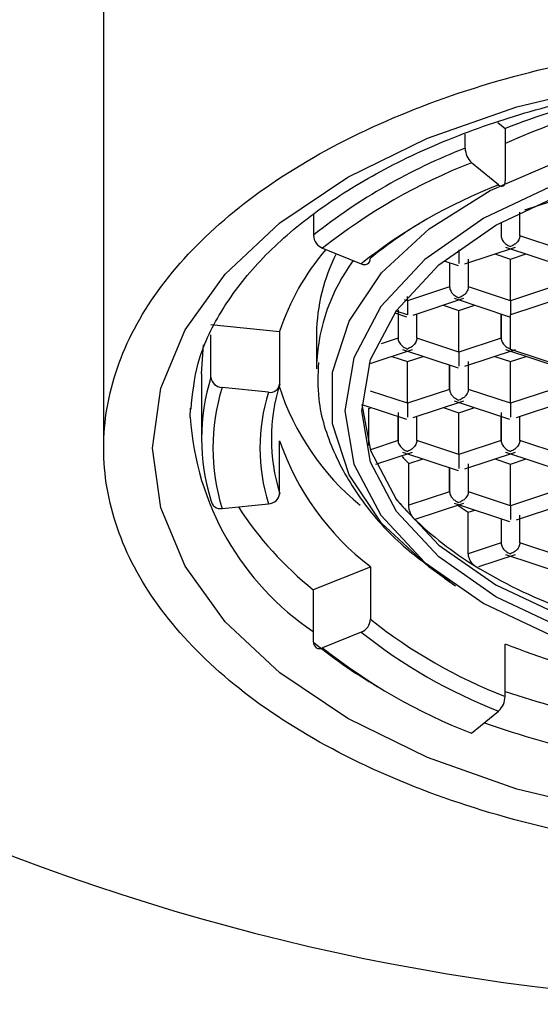
# Model space of a CAD drawing. Units: millimetres. Extents: x -132 to 32, y -84 to 30.
# Drawn here: x -113 to -106, y -30 to -17 of the extents above; entities that cross this region are included whole.
import ezdxf

# ---------------------------------------------------------------- set-up
doc = ezdxf.new("R2010")
doc.units = ezdxf.units.MM

msp = doc.modelspace()

# ---------------------------------------------------------------- linework, layer by layer
at = {"color": 7, "linetype": 'Continuous', "lineweight": 25}
for p, q in [((-111.499, -12.793), (-111.499, -22.623)), ((-106.271, -18.305), (-106.173, -18.385)), ((-106.173, -18.385), (-106.173, -19.082)), ((-106.703, -18.647), (-106.703, -18.46)), ((-106.259, -19.134), (-106.617, -18.84)), ((-105.912, -19.465), (-105.353, -19.28)), ((-108.717, -19.528), (-108.717, -19.802)), ((-105.977, -19.808), (-105.977, -19.497)), ((-106.227, -19.628), (-106.227, -19.808)), ((-105.418, -19.993), (-105.977, -19.808)), ((-108.594, -19.974), (-108.082, -20.18)), ((-106.707, -20.181), (-106.037, -19.959)), ((-106.167, -19.959), (-105.431, -20.203)), ((-106.31, -20.05), (-106.102, -20.119)), ((-106.102, -20.119), (-105.893, -20.05)), ((-106.986, -20.141), (-106.798, -20.203)), ((-106.91, -20.166), (-106.91, -20.487)), ((-106.66, -20.487), (-106.66, -20.117)), ((-106.66, -20.487), (-106.66, -20.166)), ((-106.102, -20.672), (-106.102, -20.119)), ((-106.91, -20.487), (-107.469, -20.672)), ((-106.102, -20.672), (-106.66, -20.487)), ((-105.543, -20.487), (-106.102, -20.672)), ((-107.469, -20.672), (-107.469, -20.614)), ((-107.469, -20.672), (-107.506, -20.659)), ((-107.391, -20.86), (-106.72, -20.638)), ((-106.994, -20.729), (-106.785, -20.798)), ((-106.85, -20.638), (-106.114, -20.882)), ((-106.785, -20.798), (-106.577, -20.729)), ((-105.418, -20.631), (-106.102, -20.857)), ((-107.636, -20.831), (-107.481, -20.882)), ((-107.469, -20.857), (-107.619, -20.807)), ((-107.594, -20.796), (-107.594, -21.166)), ((-107.344, -21.166), (-107.344, -20.845)), ((-106.785, -21.351), (-106.785, -20.798)), ((-106.227, -20.845), (-106.227, -21.166)), ((-106.227, -21.166), (-106.227, -20.845)), ((-106.102, -21.31), (-106.102, -20.857)), ((-110.075, -20.987), (-109.164, -21.079)), ((-110.075, -21.683), (-110.075, -21.122)), ((-109.164, -21.079), (-109.164, -21.775)), ((-108.675, -21.107), (-108.675, -21.573)), ((-110.2, -21.64), (-110.173, -21.255)), ((-107.594, -21.166), (-107.818, -21.24)), ((-106.785, -21.351), (-107.344, -21.166)), ((-106.226, -21.166), (-106.785, -21.351)), ((-107.977, -21.507), (-107.404, -21.317)), ((-107.677, -21.408), (-107.469, -21.477)), ((-107.534, -21.317), (-106.798, -21.561)), ((-107.469, -21.477), (-107.26, -21.408)), ((-106.707, -21.539), (-106.037, -21.317)), ((-106.31, -21.408), (-106.102, -21.477)), ((-106.167, -21.317), (-105.431, -21.561)), ((-106.102, -21.31), (-105.418, -21.536)), ((-106.102, -21.477), (-105.893, -21.408)), ((-108.674, -21.503), (-108.675, -21.573)), ((-107.469, -22.03), (-107.469, -21.477)), ((-106.91, -21.524), (-106.91, -21.845)), ((-106.91, -21.845), (-106.91, -21.524)), ((-106.66, -21.845), (-106.66, -21.475)), ((-106.66, -21.845), (-106.66, -21.524)), ((-106.102, -22.03), (-106.102, -21.477)), ((-110.2, -21.64), (-110.2, -22.5)), ((-109.312, -21.883), (-109.928, -21.821)), ((-107.469, -22.03), (-107.957, -21.868)), ((-106.91, -21.845), (-107.469, -22.03)), ((-106.102, -22.03), (-106.66, -21.845)), ((-105.543, -21.845), (-106.102, -22.03)), ((-108.073, -22.044), (-107.481, -22.24)), ((-107.391, -22.219), (-106.72, -21.997)), ((-106.85, -21.997), (-106.114, -22.24)), ((-106.023, -22.219), (-105.353, -21.997)), ((-110.35, -22.213), (-110.347, -22.094)), ((-107.98, -22.099), (-107.944, -22.087)), ((-107.98, -22.589), (-107.98, -22.099)), ((-107.594, -22.154), (-107.594, -22.524)), ((-106.994, -22.087), (-106.785, -22.156)), ((-106.785, -22.156), (-106.577, -22.087)), ((-106.785, -22.709), (-106.785, -22.156)), ((-106.226, -22.154), (-106.226, -22.524)), ((-107.594, -22.524), (-107.594, -22.203)), ((-107.344, -22.524), (-107.344, -22.203)), ((-106.227, -22.524), (-106.227, -22.203)), ((-105.977, -22.524), (-105.977, -22.203)), ((-109.164, -23.224), (-109.164, -22.528)), ((-107.594, -22.524), (-107.961, -22.646)), ((-106.785, -22.709), (-107.344, -22.524)), ((-106.227, -22.524), (-106.785, -22.709)), ((-105.418, -22.709), (-105.977, -22.524)), ((-107.887, -22.836), (-107.404, -22.676)), ((-107.534, -22.676), (-106.798, -22.919)), ((-106.707, -22.898), (-106.037, -22.676)), ((-106.167, -22.676), (-105.431, -22.919)), ((-107.452, -22.83), (-107.26, -22.766)), ((-107.452, -23.383), (-107.452, -22.83)), ((-106.66, -23.203), (-106.66, -22.833)), ((-106.31, -22.766), (-106.102, -22.835)), ((-106.102, -22.835), (-105.893, -22.766)), ((-106.102, -23.388), (-106.102, -22.835)), ((-106.91, -22.882), (-106.91, -23.203)), ((-106.91, -23.203), (-106.91, -22.882)), ((-106.66, -23.203), (-106.66, -22.882)), ((-106.91, -23.203), (-107.452, -23.383)), ((-106.102, -23.388), (-106.66, -23.203)), ((-105.543, -23.203), (-106.102, -23.388)), ((-109.928, -23.424), (-109.312, -23.362)), ((-107.378, -23.573), (-106.72, -23.355)), ((-106.85, -23.355), (-106.114, -23.599)), ((-106.023, -23.577), (-105.353, -23.355)), ((-106.662, -23.473), (-106.577, -23.445)), ((-106.662, -24.026), (-106.662, -23.473)), ((-106.227, -23.561), (-106.227, -23.882)), ((-105.977, -23.882), (-105.977, -23.512)), ((-105.977, -23.882), (-105.977, -23.561)), ((-106.227, -23.882), (-106.662, -24.026)), ((-105.418, -24.067), (-105.977, -23.882)), ((-106.521, -24.194), (-106.037, -24.034)), ((-106.167, -24.034), (-105.431, -24.278)), ((-108.717, -24.501), (-107.959, -24.197)), ((-107.959, -24.197), (-107.959, -24.893)), ((-106.979, -24.349), (-106.832, -24.45)), ((-108.717, -25.197), (-108.717, -24.501)), ((-108.082, -25.065), (-108.594, -25.271)), ((-106.173, -25.918), (-106.173, -25.222)), ((-106.617, -26.405), (-106.259, -26.111))]:
    msp.add_line(p, q, dxfattribs=at)
at = {"color": 7, "linetype": 'Continuous', "lineweight": 25, "flags": 128}
for points in [[(-102, -27.699), (-103.384, -27.636), (-104.735, -27.45), (-106.018, -27.145), (-107.202, -26.729), (-108.258, -26.212), (-109.16, -25.606), (-109.885, -24.927), (-110.417, -24.191), (-110.741, -23.417), (-110.85, -22.623), (-110.741, -21.828), (-110.417, -21.054), (-109.885, -20.318), (-109.16, -19.639), (-108.258, -19.033), (-107.202, -18.516), (-106.018, -18.1), (-104.735, -17.795), (-103.384, -17.609), (-102, -17.546)], [(-106.979, -24.349), (-107.18, -24.204), (-107.811, -23.62), (-108.243, -22.979), (-108.463, -22.304), (-108.463, -21.617), (-108.243, -20.941), (-107.811, -20.301), (-107.18, -19.717), (-106.373, -19.209), (-105.417, -18.795), (-104.345, -18.488), (-103.324, -18.315)], [(-102, -18.518), (-103.229, -18.587), (-104.411, -18.793), (-105.5, -19.126), (-106.455, -19.576), (-107.238, -20.123), (-107.82, -20.748), (-108.179, -21.426), (-108.3, -22.131), (-108.179, -22.836), (-107.82, -23.514), (-107.238, -24.139), (-106.455, -24.686), (-105.5, -25.136), (-104.411, -25.47), (-103.229, -25.675), (-102, -25.745)], [(-102, -25.616), (-103.185, -25.549), (-104.325, -25.35), (-105.375, -25.028), (-106.296, -24.595), (-107.051, -24.067), (-107.613, -23.464), (-107.958, -22.811), (-108.075, -22.131), (-107.958, -21.451), (-107.613, -20.798), (-107.051, -20.195), (-106.296, -19.667), (-105.375, -19.234), (-104.325, -18.912), (-103.185, -18.714), (-102, -18.647)], [(-106.259, -19.134), (-106.242, -19.145), (-106.226, -19.152), (-106.211, -19.152), (-106.198, -19.148), (-106.187, -19.138), (-106.179, -19.123), (-106.174, -19.104), (-106.173, -19.082)], [(-108.074, -22.044), (-107.958, -22.655), (-107.613, -23.309), (-107.051, -23.911), (-106.296, -24.439), (-105.375, -24.872), (-104.325, -25.194), (-103.185, -25.393), (-102, -25.46)], [(-107.539, -22.736), (-107.519, -22.759), (-107.452, -22.83)], [(-106.802, -23.379), (-106.754, -23.412), (-106.662, -23.473)]]:
    msp.add_lwpolyline(points, dxfattribs=at)
at = {"color": 7, "linetype": 'Continuous', "lineweight": 25}
for centre, radius, start, end in [((-102, 0), 30, 180, 0), ((-102.278, -28.335), 10.684, 96.5245, 111.3778), ((-102.347, -27.165), 9.395, 96.5798, 114.0275), ((-103.916, -25.84), 7.714, 111.1835, 128.4916), ((-106.428, -18.64), 0.275, 181.3577, 226.6183), ((-103.881, -25.902), 7.573, 111.1835, 128.4916), ((-103.735, -25.647), 6.985, 111.1835, 128.4916), ((-104.253, -24.661), 5.872, 121.4742, 129.132), ((-108.516, -19.789), 0.201, 183.8169, 247.1957), ((-106.143, -22.062), 3.177, 139.3272, 161.9821), ((-106.288, -21.133), 2.387, 152.94, 179.3891), ((-108.041, -20.11), 0.0814, 239.3306, 2.4601), ((-106.182, -21.62), 2.495, 143.5288, 177.2972), ((-107.454, -22.5), 2.746, 162.6982, 197.3018), ((-109.922, -21.666), 0.155, 186.1976, 267.7772), ((-109.286, -21.763), 0.122, 257.7392, 354.5684), ((-106.838, -22.5), 2.436, 162.6982, 197.3018), ((-105.916, -20.742), 3.425, 198.0489, 230.4391), ((-107.354, -22.623), 2.696, 162.6982, 197.3018), ((-106.938, -22.623), 2.487, 162.6982, 197.3018), ((-106.647, -21.978), 3.711, 183.6229, 236.0853), ((-105.79, -21.36), 3.571, 199.0837, 232.5869), ((-109.318, -23.208), 0.155, 272.2228, 353.8024), ((-109.954, -23.305), 0.122, 185.4316, 282.2608), ((-104.899, -21.034), 3.54, 219.7035, 225.2542), ((-105.813, -20.873), 4.648, 212.9779, 231.324), ((-104.172, -20.259), 4.602, 225.6117, 238.5091), ((-103.121, -18.554), 6.605, 238.4599, 249.6483), ((-108.16, -24.88), 0.201, 292.8043, 356.1831), ((-103.7, -19.536), 6.844, 231.5084, 248.8165), ((-103.735, -19.598), 6.985, 231.5084, 248.8165), ((-104.466, -19.964), 6.742, 230.9112, 240.3603), ((-108.636, -25.201), 0.0814, 177.5399, 300.6694), ((-103.881, -19.344), 7.573, 231.5084, 248.8165), ((-102.254, -15.196), 10.764, 248.6505, 264.62), ((-102.207, -13.928), 12.566, 251.605, 264.444), ((-106.448, -25.911), 0.275, 313.3817, 358.6423), ((-102.274, -14.509), 12.476, 250.4518, 264.7098)]:
    msp.add_arc(centre, radius, start, end, dxfattribs=at)
for points, knots in [([(-102, -28.072), (-103.243, -28.072), (-104.487, -27.929), (-106.785, -27.384), (-107.837, -26.979), (-109.597, -25.971), (-110.3, -25.366), (-111.014, -24.378), (-111.196, -24.035), (-111.438, -23.336), (-111.559, -22.623), (-111.438, -21.909), (-111.196, -21.21), (-111.014, -20.867), (-110.3, -19.879), (-109.597, -19.274), (-107.837, -18.266), (-106.785, -17.861), (-104.487, -17.316), (-103.243, -17.174), (-102, -17.174)], [0, 0, 0, 0, 0.125, 0.125, 0.25, 0.25, 0.375, 0.375, 0.4375, 0.4375, 0.5, 0.5625, 0.5625, 0.625, 0.625, 0.75, 0.75, 0.875, 0.875, 1, 1, 1, 1]), ([(-110.339, -22.108), (-110.319, -21.904), (-110.276, -21.474), (-109.974, -20.824), (-109.49, -20.176), (-108.83, -19.576), (-108.017, -19.036), (-107.065, -18.569), (-105.995, -18.182), (-104.827, -17.902), (-104.001, -17.748), (-103.567, -17.721), (-103.555, -17.72)], [0, 0, 0, 0, 0.105388, 0.222411, 0.335918, 0.446918, 0.556909, 0.666699, 0.776553, 0.88661, 0.996868, 1, 1, 1, 1]), ([(-106.227, -19.808), (-106.226, -19.816), (-106.224, -19.834), (-106.212, -19.862), (-106.191, -19.893), (-106.155, -19.928), (-106.121, -19.943), (-106.102, -19.951)], [0, 0, 0, 0, 0.143225, 0.293909, 0.454426, 0.679262, 1, 1, 1, 1]), ([(-105.977, -19.808), (-105.977, -19.816), (-105.979, -19.834), (-105.991, -19.862), (-106.011, -19.893), (-106.049, -19.928), (-106.082, -19.943), (-106.102, -19.951)], [0, 0, 0, 0, 0.143224, 0.293909, 0.45443, 0.679276, 1, 1, 1, 1]), ([(-106.785, -19.993), (-106.785, -20.001), (-106.785, -20.019), (-106.785, -20.051), (-106.785, -20.089), (-106.786, -20.137), (-106.785, -20.163), (-106.785, -20.178)], [0, 0, 0, 0, 0.143239, 0.293938, 0.454472, 0.678927, 1, 1, 1, 1]), ([(-106.91, -20.487), (-106.909, -20.495), (-106.908, -20.513), (-106.896, -20.541), (-106.875, -20.572), (-106.838, -20.607), (-106.805, -20.622), (-106.785, -20.631)], [0, 0, 0, 0, 0.143216, 0.293903, 0.454436, 0.679122, 1, 1, 1, 1]), ([(-106.66, -20.487), (-106.661, -20.495), (-106.662, -20.513), (-106.674, -20.541), (-106.695, -20.572), (-106.732, -20.607), (-106.766, -20.622), (-106.785, -20.631)], [0, 0, 0, 0, 0.143232, 0.293927, 0.454458, 0.679117, 1, 1, 1, 1]), ([(-107.469, -20.672), (-107.469, -20.681), (-107.469, -20.698), (-107.469, -20.731), (-107.469, -20.768), (-107.469, -20.816), (-107.469, -20.842), (-107.469, -20.857)], [0, 0, 0, 0, 0.1432012, 0.2939065, 0.4544904, 0.6791546, 1, 1, 1, 1]), ([(-106.102, -20.672), (-106.102, -20.681), (-106.102, -20.698), (-106.102, -20.731), (-106.101, -20.768), (-106.102, -20.816), (-106.102, -20.842), (-106.102, -20.857)], [0, 0, 0, 0, 0.143222, 0.293913, 0.454448, 0.679079, 1, 1, 1, 1]), ([(-107.594, -21.166), (-107.593, -21.174), (-107.591, -21.192), (-107.58, -21.22), (-107.559, -21.251), (-107.522, -21.286), (-107.488, -21.301), (-107.469, -21.31)], [0, 0, 0, 0, 0.143238, 0.293936, 0.454468, 0.679119, 1, 1, 1, 1]), ([(-107.344, -21.166), (-107.344, -21.174), (-107.346, -21.192), (-107.358, -21.22), (-107.379, -21.251), (-107.416, -21.286), (-107.449, -21.301), (-107.469, -21.31)], [0, 0, 0, 0, 0.143189, 0.293882, 0.454454, 0.679387, 1, 1, 1, 1]), ([(-106.227, -21.166), (-106.226, -21.174), (-106.224, -21.192), (-106.212, -21.22), (-106.191, -21.251), (-106.155, -21.286), (-106.121, -21.301), (-106.102, -21.31)], [0, 0, 0, 0, 0.143229, 0.293916, 0.454433, 0.679046, 1, 1, 1, 1]), ([(-106.785, -21.351), (-106.785, -21.36), (-106.785, -21.378), (-106.785, -21.41), (-106.785, -21.447), (-106.786, -21.495), (-106.785, -21.521), (-106.785, -21.536)], [0, 0, 0, 0, 0.143203, 0.29391, 0.454496, 0.679042, 1, 1, 1, 1]), ([(-108.651, -21.488), (-108.657, -21.651), (-108.67, -22.053), (-108.468, -22.682), (-108.088, -23.339), (-107.569, -23.921), (-107.115, -24.241), (-106.9, -24.392)], [0, 0, 0, 0, 0.145786, 0.36087, 0.577299, 0.800348, 1, 1, 1, 1]), ([(-106.91, -21.845), (-106.909, -21.854), (-106.908, -21.871), (-106.896, -21.899), (-106.875, -21.93), (-106.838, -21.966), (-106.805, -21.98), (-106.785, -21.989)], [0, 0, 0, 0, 0.143225, 0.29391, 0.454429, 0.679258, 1, 1, 1, 1]), ([(-106.66, -21.845), (-106.661, -21.854), (-106.662, -21.871), (-106.674, -21.899), (-106.695, -21.93), (-106.732, -21.965), (-106.766, -21.98), (-106.785, -21.989)], [0, 0, 0, 0, 0.143223, 0.2939074, 0.4544276, 0.6792567, 1, 1, 1, 1]), ([(-107.469, -22.03), (-107.469, -22.039), (-107.469, -22.057), (-107.469, -22.089), (-107.469, -22.127), (-107.469, -22.174), (-107.469, -22.2), (-107.469, -22.215)], [0, 0, 0, 0, 0.143238, 0.293935, 0.454467, 0.679095, 1, 1, 1, 1]), ([(-106.102, -22.03), (-106.102, -22.039), (-106.102, -22.057), (-106.102, -22.089), (-106.101, -22.127), (-106.102, -22.174), (-106.102, -22.2), (-106.102, -22.215)], [0, 0, 0, 0, 0.143201, 0.293907, 0.454492, 0.679214, 1, 1, 1, 1]), ([(-107.594, -22.524), (-107.593, -22.533), (-107.591, -22.55), (-107.58, -22.578), (-107.559, -22.609), (-107.522, -22.645), (-107.488, -22.659), (-107.469, -22.668)], [0, 0, 0, 0, 0.143201, 0.293906, 0.454491, 0.679209, 1, 1, 1, 1]), ([(-107.344, -22.524), (-107.344, -22.533), (-107.346, -22.55), (-107.358, -22.578), (-107.379, -22.609), (-107.416, -22.644), (-107.449, -22.659), (-107.469, -22.668)], [0, 0, 0, 0, 0.1431901, 0.293883, 0.4544531, 0.6792184, 1, 1, 1, 1]), ([(-106.226, -22.524), (-106.226, -22.533), (-106.224, -22.55), (-106.212, -22.578), (-106.191, -22.609), (-106.155, -22.645), (-106.121, -22.659), (-106.102, -22.668)], [0, 0, 0, 0, 0.143201, 0.293906, 0.454491, 0.679209, 1, 1, 1, 1]), ([(-105.977, -22.524), (-105.977, -22.533), (-105.979, -22.55), (-105.991, -22.578), (-106.011, -22.609), (-106.049, -22.644), (-106.082, -22.659), (-106.102, -22.668)], [0, 0, 0, 0, 0.14319, 0.293883, 0.454453, 0.679218, 1, 1, 1, 1]), ([(-106.785, -22.709), (-106.785, -22.718), (-106.785, -22.736), (-106.785, -22.768), (-106.785, -22.806), (-106.786, -22.853), (-106.785, -22.879), (-106.785, -22.894)], [0, 0, 0, 0, 0.143195, 0.293893, 0.454468, 0.679212, 1, 1, 1, 1]), ([(-106.91, -23.203), (-106.909, -23.212), (-106.908, -23.229), (-106.896, -23.257), (-106.875, -23.288), (-106.838, -23.324), (-106.805, -23.338), (-106.785, -23.347)], [0, 0, 0, 0, 0.143227, 0.293913, 0.454431, 0.679065, 1, 1, 1, 1]), ([(-106.66, -23.203), (-106.661, -23.212), (-106.662, -23.229), (-106.674, -23.257), (-106.695, -23.288), (-106.732, -23.323), (-106.766, -23.338), (-106.785, -23.347)], [0, 0, 0, 0, 0.143237, 0.293936, 0.454473, 0.679103, 1, 1, 1, 1]), ([(-107.391, -23.548), (-107.397, -23.542), (-107.407, -23.53), (-107.422, -23.504), (-107.437, -23.469), (-107.45, -23.426), (-107.452, -23.397), (-107.452, -23.383)], [0, 0, 0, 0, 0.168811, 0.331586, 0.500465, 0.749417, 1, 1, 1, 1]), ([(-106.102, -23.388), (-106.102, -23.397), (-106.102, -23.415), (-106.102, -23.447), (-106.101, -23.485), (-106.102, -23.532), (-106.102, -23.558), (-106.102, -23.573)], [0, 0, 0, 0, 0.143227, 0.29391, 0.454425, 0.679063, 1, 1, 1, 1]), ([(-106.227, -23.882), (-106.226, -23.891), (-106.224, -23.908), (-106.212, -23.936), (-106.191, -23.967), (-106.155, -24.003), (-106.121, -24.018), (-106.102, -24.026)], [0, 0, 0, 0, 0.143189, 0.293881, 0.454451, 0.679219, 1, 1, 1, 1]), ([(-105.977, -23.882), (-105.977, -23.891), (-105.979, -23.908), (-105.991, -23.936), (-106.011, -23.967), (-106.049, -24.002), (-106.082, -24.017), (-106.102, -24.026)], [0, 0, 0, 0, 0.143234, 0.293929, 0.454461, 0.679001, 1, 1, 1, 1]), ([(-106.576, -24.183), (-106.583, -24.178), (-106.599, -24.167), (-106.62, -24.143), (-106.64, -24.111), (-106.658, -24.069), (-106.66, -24.041), (-106.662, -24.026)], [0, 0, 0, 0, 0.169796, 0.339117, 0.506391, 0.75314, 1, 1, 1, 1])]:
    msp.add_open_spline(points, degree=3, knots=knots, dxfattribs=at)

doc.saveas('drawing.dxf')
